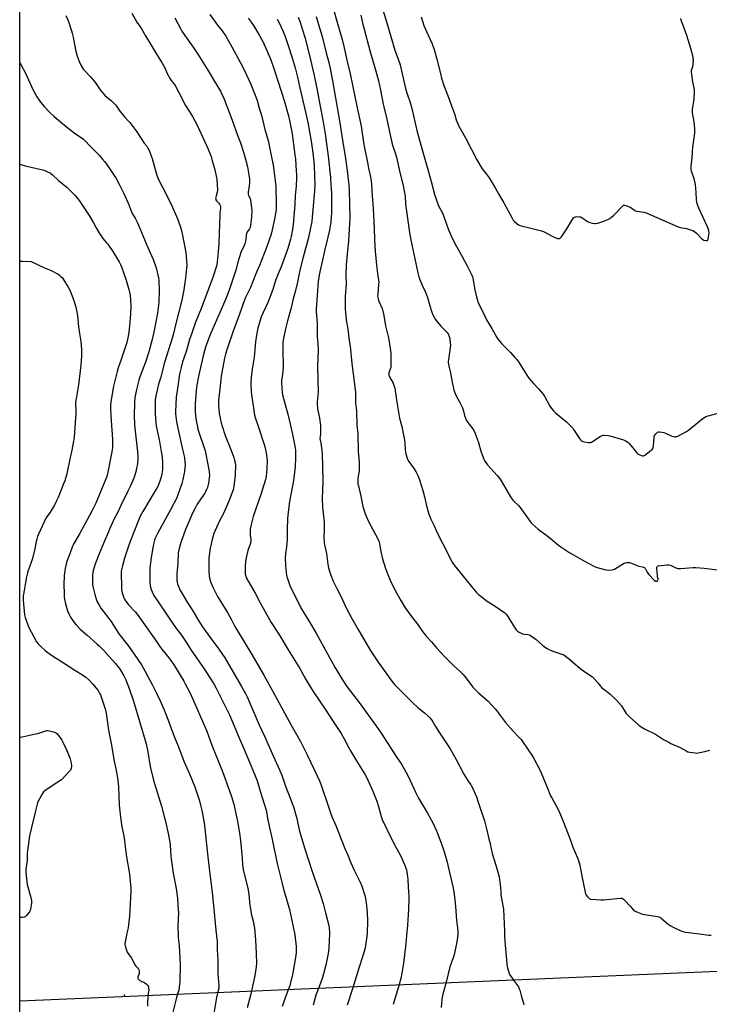
# Model space of a CAD drawing. Units: inches. Extents: x 1285766 to 1291766, y 553449 to 557449.
# Drawn here: x 1285766 to 1286283, y 555108 to 555847 of the extents above; entities that cross this region are included whole.
import ezdxf

# ---------------------------------------------------------------- set-up
doc = ezdxf.new("R2010")
doc.units = ezdxf.units.IN
doc.header["$MEASUREMENT"] = 0
for name, color, linetype in [('NTRL-Farm Land', 3, 'Continuous'), ('Undefined', 1, 'Continuous'), ('UTIL-Cross Country Transmission Line', 1, 'Continuous'), ('UTIL-Cross Country Transmission Tower', 30, 'Continuous')]:
    doc.layers.add(name, color=color, linetype=linetype)

msp = doc.modelspace()

# ---------------------------------------------------------------- linework, layer by layer
at = {"layer": 'NTRL-Farm Land'}
msp.add_lwpolyline([(1285766.15, 554137.56), (1285766.33, 556334.4)], dxfattribs=at)
at = {"layer": 'Undefined'}
for points, elevation in [([(1286001.79, 555853.65), (1286003.94, 555845.67), (1286007.91, 555831.89), (1286009.46, 555825.84), (1286011.75, 555815.42), (1286014.03, 555806.26), (1286019.21, 555780.81), (1286021.15, 555771.74), (1286022.08, 555766.89), (1286024.15, 555753.34), (1286026.91, 555739.68), (1286027.66, 555735.47), (1286028.82, 555730.07), (1286029.62, 555725.76), (1286029.97, 555723.2), (1286030.38, 555714.76), (1286031.11, 555705.14), (1286031.89, 555690.43), (1286032.06, 555681.62), (1286032.64, 555673.26), (1286033.75, 555662.63), (1286034.77, 555654.78), (1286035.32, 555649.92), (1286035.26, 555648), (1286034.55, 555641.25), (1286034.53, 555639.52), (1286034.8, 555637.55), (1286035.14, 555636.17), (1286037.79, 555630.2), (1286038.44, 555628.29), (1286038.99, 555626.35), (1286040.42, 555617.28), (1286042.67, 555608.15), (1286044.23, 555598.69), (1286044.38, 555596.65), (1286044.53, 555587.75), (1286044.31, 555586.32), (1286043.02, 555581.86), (1286042.92, 555581.01), (1286042.98, 555580.19), (1286043.11, 555579.65), (1286043.44, 555578.86), (1286046.05, 555574.29), (1286046.77, 555572.42), (1286047.35, 555570.51), (1286047.65, 555568.79), (1286048.88, 555559.88), (1286050.36, 555550.91), (1286050.99, 555548.04), (1286052.56, 555541.69), (1286053.9, 555535.13), (1286054.57, 555531.38), (1286054.85, 555529.36), (1286055.22, 555524.15), (1286055.39, 555522.71), (1286055.74, 555521.27), (1286056.95, 555517.28), (1286057.39, 555516.18), (1286057.83, 555515.44), (1286061.8, 555510.03), (1286063.18, 555507.94), (1286063.99, 555506.5), (1286064.92, 555504.48), (1286066.01, 555501.59), (1286068.35, 555493.74), (1286069.6, 555488.92), (1286071.2, 555482.14), (1286073.01, 555476.04), (1286073.69, 555474.11), (1286074.5, 555472.21), (1286076.9, 555467.17), (1286079.54, 555461), (1286083.3, 555453.59), (1286090.45, 555439.84), (1286091.31, 555438.5), (1286092.17, 555437.36), (1286098.47, 555429.75), (1286104.91, 555421.76), (1286108.5, 555417.5), (1286110.2, 555415.71), (1286111.79, 555414.39), (1286115.83, 555411.3), (1286123.38, 555406.51), (1286128.5, 555402.99), (1286129.61, 555402.12), (1286130.88, 555400.87), (1286131.66, 555399.97), (1286132.16, 555399.24), (1286136.4, 555392.05), (1286138.42, 555389.29), (1286139.37, 555388.26), (1286140.06, 555387.76), (1286141.06, 555387.19), (1286143.13, 555386.2), (1286144.27, 555385.96), (1286147.21, 555385.69), (1286148.02, 555385.48), (1286148.53, 555385.27), (1286149.76, 555384.5), (1286153.35, 555381.94), (1286158.49, 555377.48), (1286160.46, 555375.93), (1286161.63, 555375.15), (1286163.41, 555374.23), (1286166.62, 555372.85), (1286172.74, 555371), (1286174.02, 555370.3), (1286176.44, 555368.64), (1286178.3, 555367.19), (1286186.3, 555360.22), (1286188.95, 555358.35), (1286194.43, 555354.74), (1286195.59, 555353.83), (1286199.58, 555349.39), (1286201.57, 555346.84), (1286202.3, 555346.04), (1286203.35, 555345.15), (1286206.13, 555343.16), (1286208.54, 555341.2), (1286213.44, 555336.66), (1286217.28, 555332.08), (1286220.95, 555326.46), (1286222.01, 555325.07), (1286223.28, 555323.85), (1286230.42, 555317.62), (1286232.14, 555316.43), (1286234.68, 555314.85), (1286242.93, 555310.81), (1286248.96, 555306.98), (1286252.84, 555304.79), (1286254.44, 555303.98), (1286261.23, 555300.85), (1286265.84, 555298.35), (1286267.14, 555297.73), (1286268.54, 555297.36), (1286272.63, 555296.79), (1286273.8, 555296.7), (1286274.96, 555296.8), (1286279.87, 555297.92), (1286283.57, 555299.02)], 506), ([(1286038.48, 555854.33), (1286041.3, 555844.5), (1286047.53, 555823.96), (1286049.96, 555817.19), (1286051.35, 555812.99), (1286052.49, 555808.57), (1286055.42, 555795.15), (1286056.56, 555791.26), (1286058.85, 555784.7), (1286060.16, 555780.2), (1286063.98, 555763.71), (1286067.14, 555751.97), (1286072.05, 555734.48), (1286074.71, 555725.49), (1286077.41, 555715.02), (1286078.06, 555713.05), (1286080.26, 555707.18), (1286083.1, 555701.66), (1286084.21, 555699.24), (1286087.73, 555689.33), (1286090.38, 555683.07), (1286093.73, 555676.65), (1286097.81, 555669.35), (1286101.58, 555662.33), (1286104.47, 555656.81), (1286105.22, 555655.25), (1286105.63, 555654.06), (1286105.9, 555652.9), (1286107.47, 555644.16), (1286108.56, 555639.09), (1286109.09, 555637.16), (1286110, 555634.76), (1286114.54, 555625.02), (1286116.24, 555621.74), (1286120.03, 555615.1), (1286123.95, 555608.44), (1286124.92, 555606.96), (1286127.66, 555603.75), (1286134.16, 555597.21), (1286137.48, 555593.56), (1286138.76, 555592.04), (1286140.63, 555589.46), (1286146.47, 555580.09), (1286147.94, 555577.89), (1286151.31, 555573.92), (1286155.47, 555569.73), (1286158.66, 555565.98), (1286159.58, 555564.49), (1286163.34, 555557.44), (1286164.17, 555556.25), (1286166.31, 555553.49), (1286167.08, 555552.62), (1286167.94, 555551.84), (1286176.18, 555545.17), (1286179.98, 555541.35), (1286180.77, 555540.45), (1286181.46, 555539.48), (1286185.8, 555532.68), (1286186.54, 555531.8), (1286187.37, 555531.04), (1286188.29, 555530.44), (1286189.38, 555530.12), (1286192.59, 555529.71), (1286193.45, 555529.69), (1286194.01, 555529.75), (1286194.79, 555530.04), (1286195.54, 555530.46), (1286201.46, 555534.28), (1286202.74, 555534.97), (1286203.55, 555535.14), (1286204.69, 555535.13), (1286207.3, 555534.9), (1286208.73, 555534.64), (1286218.92, 555531.61), (1286220.03, 555531.2), (1286220.97, 555530.7), (1286222.07, 555529.93), (1286222.89, 555529.11), (1286225.76, 555525.77), (1286228.53, 555522.29), (1286229.33, 555521.42), (1286230.01, 555520.92), (1286231, 555520.39), (1286232.29, 555519.83), (1286233.05, 555519.6), (1286233.79, 555519.63), (1286234.76, 555520.15), (1286239.7, 555523.91), (1286240.36, 555524.48), (1286240.88, 555525.12), (1286241.15, 555525.87), (1286241.32, 555526.98), (1286241.66, 555530.71), (1286241.78, 555533.34), (1286241.9, 555534.19), (1286242.22, 555534.98), (1286242.7, 555535.7), (1286243.64, 555536.82), (1286244.27, 555537.36), (1286245.01, 555537.61), (1286245.83, 555537.64), (1286247.57, 555537.49), (1286249, 555537.27), (1286250.36, 555536.75), (1286254.06, 555534.85), (1286255.15, 555534.49), (1286256.53, 555534.17), (1286257.35, 555534.04), (1286258.16, 555534.04), (1286258.7, 555534.18), (1286259.49, 555534.52), (1286265.98, 555538), (1286267.49, 555538.91), (1286273.21, 555543.47), (1286277.22, 555546.86), (1286280.63, 555549.16), (1286281.42, 555549.53), (1286282.24, 555549.8), (1286289.84, 555551.74)], 502), ([(1285800.68, 555849.99), (1285802.22, 555846.86), (1285803.11, 555844.83), (1285805.09, 555838.44), (1285805.52, 555836.8), (1285806.17, 555833.72), (1285807.98, 555824.29), (1285809.34, 555819.5), (1285810.89, 555815.07), (1285811.74, 555813.24), (1285814.04, 555809.62), (1285819.48, 555803.71), (1285822.03, 555800.67), (1285822.9, 555799.51), (1285826.46, 555794.28), (1285827.48, 555792.94), (1285829.15, 555791.05), (1285830.32, 555789.86), (1285832.18, 555788.19), (1285834.98, 555785.93), (1285837.9, 555783.04), (1285838.8, 555781.89), (1285841.26, 555778.2), (1285843.63, 555775.14), (1285844.6, 555774), (1285847.56, 555771.02), (1285848.66, 555769.75), (1285853.97, 555762.81), (1285859.56, 555754.3), (1285861.37, 555751.95), (1285862.32, 555750.53), (1285863.17, 555748.66), (1285865.37, 555742.83), (1285867.6, 555734.61), (1285868.85, 555730.31), (1285869.41, 555728.64), (1285870.14, 555727.09), (1285876.7, 555714.56), (1285880.38, 555706.81), (1285883.76, 555699.22), (1285884.62, 555697.03), (1285887.18, 555689.82), (1285888.58, 555683.69), (1285890.03, 555676.35), (1285890.71, 555671.86), (1285890.94, 555669.54), (1285891.39, 555662.23), (1285891.29, 555660.49), (1285890.36, 555653.08), (1285889.82, 555647.89), (1285889.25, 555644.15), (1285887.68, 555636.37), (1285883.26, 555618.89), (1285881.54, 555611.51), (1285880.76, 555608.81), (1285876.11, 555594.42), (1285874.76, 555589.81), (1285871.65, 555577.95), (1285870.29, 555573.42), (1285869.11, 555568.89), (1285868.22, 555564.65), (1285867.84, 555561.47), (1285867.74, 555559.4), (1285867.7, 555551.61), (1285867.86, 555547.37), (1285868.11, 555544.78), (1285868.49, 555542.2), (1285870.92, 555530.48), (1285872.27, 555523.04), (1285872.61, 555520.72), (1285873.22, 555515.42), (1285873.33, 555512.85), (1285873.31, 555510.86), (1285873.14, 555509.11), (1285872.68, 555506.15), (1285872.19, 555503.86), (1285871.52, 555501.33), (1285870.47, 555498.61), (1285869.64, 555496.8), (1285868.57, 555494.81), (1285865.55, 555489.66), (1285858.43, 555478.05), (1285856.46, 555474.4), (1285851.12, 555461.31), (1285848.24, 555453.51), (1285844.79, 555442.88), (1285843.15, 555437.27), (1285842.65, 555435.29), (1285842.33, 555433.07), (1285842.2, 555431.37), (1285842.4, 555421.72), (1285842.59, 555419.19), (1285843.01, 555417.03), (1285844.29, 555413.23), (1285844.78, 555412.18), (1285845.52, 555410.92), (1285846.35, 555409.78), (1285847.79, 555408.05), (1285852.64, 555402.65), (1285854.14, 555400.85), (1285858.44, 555394.99), (1285868.64, 555380.43), (1285871.73, 555375.8), (1285878.08, 555368.1), (1285879.47, 555366.24), (1285882.21, 555362.18), (1285889.16, 555350.75), (1285890.28, 555348.71), (1285893.88, 555341.72), (1285898.69, 555331.02), (1285901.97, 555323.33), (1285906.54, 555313.08), (1285910.18, 555302.78), (1285915.37, 555289.67), (1285918.12, 555282.97), (1285923.56, 555268.31), (1285924.87, 555264.21), (1285926.63, 555258.28), (1285927.27, 555255.87), (1285929.35, 555245.74), (1285930.88, 555236.52), (1285931.62, 555231.03), (1285932.79, 555220.5), (1285932.99, 555218.26), (1285933.21, 555212.84), (1285933.68, 555209.38), (1285934.11, 555207.1), (1285937.09, 555195.42), (1285937.87, 555190.53), (1285938.74, 555182.35), (1285939.37, 555178.35), (1285939.8, 555176.08), (1285941.24, 555170.52), (1285942.17, 555165.42), (1285942.87, 555156.69), (1285943.49, 555146.41), (1285943.6, 555138.93), (1285943.5, 555136.72), (1285943.22, 555134.46), (1285942.28, 555128.58), (1285940.75, 555121.78), (1285939.51, 555115.81), (1285936.78, 555105.65)], 522), ([(1285850.24, 555851.71), (1285854.05, 555845.02), (1285857.13, 555840.41), (1285860.44, 555834.72), (1285864.69, 555827.83), (1285869.11, 555820.28), (1285872.9, 555814.25), (1285874.89, 555810.64), (1285876.83, 555806.45), (1285878.9, 555802.5), (1285879.68, 555801.28), (1285882.19, 555798.18), (1285883, 555796.98), (1285885.27, 555792.82), (1285890.43, 555782.57), (1285893.1, 555778.36), (1285895.78, 555774.35), (1285899.08, 555768.22), (1285904.78, 555755.85), (1285907.46, 555749.71), (1285908.44, 555747.22), (1285909.58, 555744.13), (1285910.52, 555741.11), (1285912.18, 555735.19), (1285913.19, 555730.8), (1285913.67, 555728.54), (1285913.88, 555727.1), (1285914.36, 555718.88), (1285914.21, 555717.43), (1285913.15, 555713.73), (1285913.06, 555713.16), (1285913.08, 555712.41), (1285913.24, 555711.69), (1285913.59, 555711.07), (1285915.56, 555709.13), (1285916.07, 555708.48), (1285916.5, 555707.51), (1285916.69, 555706.45), (1285916.62, 555705.27), (1285916.24, 555702.31), (1285916.1, 555699.95), (1285915.83, 555693.47), (1285915.74, 555686.85), (1285915.44, 555678.93), (1285914.77, 555669.87), (1285913.94, 555662.89), (1285913.31, 555660.36), (1285911.32, 555654.26), (1285902.73, 555631.54), (1285897.83, 555619.11), (1285895.11, 555611.83), (1285893.57, 555607.08), (1285891.22, 555598.69), (1285889.18, 555592.98), (1285888.31, 555590.22), (1285887.11, 555585.85), (1285886.08, 555580.94), (1285884.69, 555571.87), (1285883.53, 555563.59), (1285882.92, 555553), (1285883, 555551.27), (1285883.37, 555547.28), (1285883.66, 555545.28), (1285884.62, 555540.48), (1285888.57, 555523.55), (1285889.62, 555518.53), (1285889.97, 555515.29), (1285890.13, 555512.93), (1285889.97, 555510.59), (1285889.67, 555507.96), (1285888.43, 555501.98), (1285887.63, 555498.94), (1285884.69, 555490.48), (1285883.84, 555488.26), (1285879.12, 555479.16), (1285872.36, 555466.97), (1285869.43, 555461.49), (1285868.09, 555458.56), (1285867.26, 555456.36), (1285866.72, 555454.35), (1285865.65, 555449.37), (1285864.41, 555441.65), (1285863.82, 555435.07), (1285863.68, 555429.32), (1285863.73, 555424.89), (1285863.96, 555422.14), (1285864.62, 555419.44), (1285865.36, 555417.58), (1285866.74, 555415), (1285874.13, 555404.03), (1285880.68, 555394.12), (1285882.97, 555390.92), (1285887.37, 555385.13), (1285890.85, 555380.02), (1285894.75, 555373.89), (1285904.96, 555359.17), (1285908.5, 555353.74), (1285911.6, 555348.63), (1285913.41, 555345.42), (1285916.31, 555339.88), (1285921.8, 555328.85), (1285923.36, 555325.44), (1285931.21, 555307), (1285933.83, 555300.59), (1285942.25, 555280.84), (1285944.15, 555275.97), (1285947.41, 555265.02), (1285950.02, 555257.24), (1285950.78, 555254.68), (1285951.13, 555253.01), (1285951.97, 555247.79), (1285953.15, 555241.84), (1285955.07, 555233.21), (1285957.84, 555220), (1285959.19, 555213.91), (1285962.62, 555199.87), (1285964.03, 555194.68), (1285966.77, 555185.42), (1285968.33, 555179.44), (1285970.04, 555172.34), (1285972.42, 555160.31), (1285973.52, 555151.58), (1285973.54, 555150.11), (1285973.43, 555147.18), (1285973.15, 555144.83), (1285970.66, 555130.31), (1285968.33, 555121.74), (1285966.16, 555115.82), (1285962.93, 555106.64)], 520), ([(1285882.41, 555848.21), (1285886.89, 555839.72), (1285887.83, 555838.2), (1285891.64, 555832.53), (1285896.13, 555826.17), (1285899.59, 555821), (1285907.17, 555809.05), (1285912.06, 555801), (1285916.59, 555793.3), (1285918.06, 555790.43), (1285919.55, 555787.19), (1285925.57, 555771.59), (1285929.65, 555759.4), (1285931.69, 555754.6), (1285934.04, 555747.45), (1285935.53, 555742.28), (1285936.86, 555736.5), (1285938.11, 555729.03), (1285938.34, 555727.3), (1285938.36, 555725), (1285938.25, 555721.83), (1285937.42, 555717.68), (1285937.33, 555716.84), (1285937.36, 555716), (1285937.57, 555715.02), (1285938.84, 555712.64), (1285939.18, 555711.57), (1285940.03, 555705.82), (1285940.21, 555703.79), (1285939.89, 555698.75), (1285939.18, 555692.71), (1285938.86, 555691.02), (1285938.35, 555689.94), (1285936.67, 555687.85), (1285936.1, 555686.6), (1285935.86, 555685.26), (1285935.74, 555682), (1285935.49, 555680.84), (1285934.91, 555678.82), (1285934.24, 555676.89), (1285932.02, 555672.12), (1285930.84, 555668.86), (1285930.16, 555666.66), (1285928.09, 555658.94), (1285926.26, 555652.92), (1285923.73, 555645.48), (1285922.13, 555641.1), (1285921.17, 555638.62), (1285918.98, 555633.52), (1285911.85, 555617.41), (1285908.79, 555609.92), (1285905.56, 555601.27), (1285904.64, 555598.37), (1285903.65, 555594.66), (1285900.88, 555582.8), (1285899.66, 555577.06), (1285899.11, 555573.86), (1285898.76, 555571.22), (1285898.16, 555565.33), (1285897.67, 555558.82), (1285897.62, 555556.81), (1285897.71, 555552.42), (1285898.19, 555547.8), (1285898.62, 555544.93), (1285899.36, 555541.53), (1285899.81, 555539.82), (1285901.01, 555535.84), (1285904.05, 555527.21), (1285905.12, 555523.8), (1285905.54, 555522.19), (1285908.15, 555507.89), (1285908.37, 555505), (1285908.31, 555503.24), (1285907.7, 555499.12), (1285906.84, 555496.04), (1285906.22, 555494.39), (1285905.44, 555492.77), (1285904.85, 555491.75), (1285902.01, 555487.34), (1285899.33, 555483.44), (1285898.17, 555481.54), (1285897.39, 555480.03), (1285895.8, 555476.59), (1285890.48, 555464.37), (1285887.59, 555456.78), (1285886.84, 555454.61), (1285885.89, 555451.31), (1285885.05, 555446.91), (1285884.64, 555438.91), (1285884.01, 555431.44), (1285883.9, 555428.18), (1285884.01, 555426.42), (1285884.28, 555424.69), (1285884.56, 555423.56), (1285886.53, 555418.76), (1285887.38, 555417.21), (1285891.79, 555409.84), (1285895.42, 555404.21), (1285900.94, 555395.04), (1285903.28, 555391.47), (1285908.98, 555383.31), (1285915.49, 555374.59), (1285919.84, 555368.25), (1285932.47, 555346.6), (1285935.36, 555341.39), (1285936.69, 555338.8), (1285938.25, 555335.48), (1285945.81, 555317.88), (1285949.74, 555309.48), (1285956.14, 555294.77), (1285960.86, 555284.23), (1285962.59, 555280.05), (1285965.51, 555271.97), (1285970.04, 555260.31), (1285971.61, 555255.66), (1285973.81, 555247.61), (1285974.69, 555243.82), (1285975.84, 555238.23), (1285979.81, 555224.83), (1285985.51, 555207.77), (1285991.4, 555191), (1285993.6, 555183.83), (1285995.54, 555176.88), (1285997.8, 555167.5), (1285998.17, 555165.47), (1285998.52, 555162.24), (1285998.53, 555160.56), (1285998.19, 555156.44), (1285997.83, 555150.08), (1285997.41, 555146.38), (1285995.57, 555137.72), (1285993.99, 555131.22), (1285993.19, 555128.39), (1285991.67, 555124.12), (1285988.28, 555115.19), (1285986.14, 555107.5)], 518), ([(1285908.58, 555850.81), (1285914.56, 555842.65), (1285917.89, 555838.4), (1285920.61, 555834.49), (1285925.26, 555826.52), (1285931.78, 555814.49), (1285934.23, 555809.81), (1285939.22, 555799.05), (1285943.22, 555789.08), (1285944.14, 555786.19), (1285945.48, 555781.48), (1285947.7, 555774.37), (1285950.03, 555764.41), (1285952.52, 555756.29), (1285954.46, 555746.16), (1285956.21, 555737.65), (1285956.74, 555734.07), (1285958.09, 555722.1), (1285958.23, 555717.74), (1285958.51, 555712.41), (1285958.53, 555706.75), (1285958.36, 555704.37), (1285957.09, 555697.32), (1285955.53, 555689.17), (1285954.68, 555686.07), (1285951.18, 555676.05), (1285945.93, 555662.59), (1285943.81, 555657.54), (1285941.01, 555650.35), (1285939.21, 555645.99), (1285935.5, 555638.4), (1285933.4, 555633.26), (1285930.68, 555625.18), (1285926.38, 555613.98), (1285921.61, 555599.9), (1285920.44, 555595.94), (1285919.77, 555593.07), (1285917.65, 555582.2), (1285917.25, 555579.7), (1285916.35, 555572.09), (1285915.29, 555561.28), (1285915.21, 555557.77), (1285915.75, 555551.42), (1285917.18, 555544.45), (1285917.88, 555541.89), (1285920.25, 555534.97), (1285924.43, 555524.46), (1285926.73, 555518.33), (1285927.32, 555516.45), (1285927.69, 555514.59), (1285927.89, 555512.39), (1285927.72, 555505.45), (1285926.77, 555496.69), (1285926.54, 555495.43), (1285926.13, 555494.12), (1285923.44, 555487), (1285919.8, 555478.19), (1285918.51, 555475.51), (1285916, 555470.91), (1285912.65, 555463.8), (1285911.71, 555461.41), (1285910.58, 555457.89), (1285908.89, 555450.4), (1285908.02, 555442.83), (1285907.92, 555440.78), (1285907.84, 555433.73), (1285908.08, 555429.47), (1285908.63, 555426.87), (1285909.46, 555424.66), (1285911.02, 555421.12), (1285914.47, 555414.3), (1285915.34, 555412.8), (1285919.03, 555407.02), (1285921.9, 555402.21), (1285924.92, 555396.73), (1285927.48, 555391.76), (1285929.43, 555388.32), (1285940.31, 555370.67), (1285949.12, 555355.24), (1285955.59, 555343.32), (1285969.67, 555317.7), (1285976.7, 555305.4), (1285981.71, 555295.4), (1285989.22, 555279.68), (1285990.9, 555275.94), (1285991.85, 555273.44), (1285997.63, 555256.29), (1285999.98, 555249.72), (1286003.24, 555242.36), (1286009.93, 555225.12), (1286012.37, 555219.57), (1286014.37, 555214.48), (1286016.86, 555208.8), (1286021.5, 555199.78), (1286022.73, 555196.94), (1286024.98, 555189.77), (1286025.54, 555187.66), (1286026.24, 555182.48), (1286026.66, 555176.9), (1286026.91, 555171.04), (1286026.57, 555161.35), (1286025.35, 555152.16), (1286024.83, 555149.57), (1286023.7, 555145.37), (1286020.39, 555135.47), (1286015.8, 555120.5), (1286011.72, 555107.57)], 516), ([(1285937.36, 555848.02), (1285939.58, 555845.07), (1285941.37, 555842.39), (1285945.18, 555836.14), (1285948.35, 555830.47), (1285951.47, 555823.78), (1285954.42, 555816.73), (1285956.72, 555810.32), (1285962.44, 555792.56), (1285964.4, 555786.14), (1285967.56, 555774.81), (1285968.36, 555771.37), (1285970.33, 555761.18), (1285971.03, 555757.17), (1285972.52, 555745.49), (1285972.82, 555742.58), (1285973.49, 555733.27), (1285973.63, 555730.76), (1285973.67, 555728.22), (1285973.38, 555722.11), (1285972.8, 555714.97), (1285972.41, 555708.01), (1285971.18, 555693.18), (1285970.66, 555689.59), (1285969.71, 555684.14), (1285969.28, 555682.19), (1285967.07, 555675.18), (1285965.21, 555669.77), (1285962.15, 555661.55), (1285959.89, 555656.25), (1285957.85, 555651.18), (1285955.82, 555644.37), (1285953.2, 555637.11), (1285952.39, 555635.2), (1285948.57, 555627.17), (1285947.29, 555624.06), (1285944.81, 555615.39), (1285943.78, 555610.34), (1285942.98, 555605.13), (1285941.82, 555593.7), (1285940.5, 555584.69), (1285939.79, 555578.57), (1285939.53, 555573.89), (1285939.77, 555567.43), (1285942.31, 555550.28), (1285942.68, 555548.33), (1285943.08, 555546.98), (1285944.85, 555542.05), (1285949.54, 555528.15), (1285950, 555526.47), (1285951.05, 555521.92), (1285951.31, 555520.17), (1285951.58, 555516.3), (1285951.41, 555510.31), (1285950.89, 555504.14), (1285950.73, 555502.98), (1285950.48, 555501.85), (1285946.82, 555490.58), (1285941.28, 555474.11), (1285939.72, 555468.27), (1285939.06, 555464.62), (1285938.88, 555462.6), (1285938.92, 555460.27), (1285939.35, 555456.59), (1285939.32, 555455.2), (1285938.94, 555453.52), (1285937.26, 555448.76), (1285935.7, 555442.15), (1285935.16, 555437.31), (1285935.08, 555433.85), (1285935.11, 555432.12), (1285935.28, 555431.01), (1285935.7, 555429.36), (1285936.06, 555428.29), (1285936.44, 555427.51), (1285942.76, 555416.59), (1285946.49, 555409.34), (1285954.8, 555394.67), (1285959.33, 555387.35), (1285962.39, 555382.65), (1285967.38, 555374.16), (1285976.11, 555360.06), (1285980.72, 555351.8), (1285982.81, 555348.28), (1285986.23, 555342.94), (1285995.16, 555329.58), (1286000.66, 555321.14), (1286007.16, 555311.47), (1286009.49, 555307.48), (1286012.98, 555300.54), (1286014.09, 555298.49), (1286018.62, 555290.83), (1286024.89, 555280.82), (1286025.94, 555279.03), (1286027.54, 555275.86), (1286030.92, 555268.17), (1286033.85, 555260.69), (1286035.26, 555256.61), (1286037.06, 555249.25), (1286037.86, 555246.87), (1286044.92, 555232.39), (1286048.2, 555226.08), (1286051.35, 555220.43), (1286052.67, 555217.75), (1286053.52, 555215.86), (1286054.58, 555213.18), (1286056.07, 555209.02), (1286056.49, 555207.62), (1286056.76, 555205.85), (1286057.16, 555201.98), (1286057.29, 555196.19), (1286057.86, 555189.01), (1286057.87, 555186.95), (1286057.65, 555179.57), (1286056.91, 555167.65), (1286055.42, 555151.74), (1286053.94, 555139.04), (1286052.04, 555128.5), (1286050.32, 555122.02), (1286047.29, 555112.43), (1286046.16, 555108.09)], 514), ([(1285959.15, 555847.3), (1285960.44, 555845.03), (1285962, 555841.85), (1285963.62, 555838.05), (1285965.1, 555834.16), (1285967.47, 555827.44), (1285970.41, 555818.35), (1285972.65, 555810.66), (1285974.41, 555803.77), (1285975.95, 555796.79), (1285980.71, 555776.54), (1285982.08, 555769.86), (1285984.58, 555755.78), (1285985.94, 555746.94), (1285986.83, 555737.77), (1285987.25, 555729.58), (1285987.35, 555722.93), (1285987.18, 555718.27), (1285985.55, 555698.64), (1285985.11, 555695.46), (1285982.56, 555683.6), (1285981.42, 555678.75), (1285980.54, 555675.35), (1285978.41, 555667.83), (1285976.31, 555659.91), (1285975.32, 555655.24), (1285974.32, 555650.02), (1285972.83, 555643.7), (1285971.16, 555637.42), (1285969.63, 555630.79), (1285966.85, 555620.85), (1285965.32, 555614.86), (1285964.08, 555609.09), (1285963.56, 555604.9), (1285963.4, 555600.17), (1285963.63, 555585.6), (1285963.23, 555581.04), (1285962.56, 555575.84), (1285962.45, 555574.38), (1285962.82, 555567.53), (1285963.23, 555565.49), (1285967.15, 555551.07), (1285969.22, 555542.33), (1285970.66, 555535.65), (1285972.6, 555525.77), (1285972.92, 555523.72), (1285973.03, 555521.66), (1285973, 555518.69), (1285972.59, 555511.25), (1285971.67, 555503.43), (1285971.32, 555501.11), (1285968.43, 555485.55), (1285967.86, 555481.75), (1285966.82, 555472.58), (1285966.7, 555464.09), (1285966.78, 555456.94), (1285966.13, 555451.39), (1285965.44, 555446.39), (1285965.27, 555443.29), (1285965.41, 555437.42), (1285966.28, 555429.94), (1285966.5, 555428.81), (1285966.85, 555427.68), (1285969.03, 555421.59), (1285973.88, 555411.88), (1285976.93, 555405.61), (1285985.3, 555392.09), (1285988.67, 555386.15), (1286002.4, 555361.29), (1286007.58, 555352.53), (1286009.91, 555348.8), (1286011.3, 555346.78), (1286021.52, 555333.56), (1286033.68, 555316.75), (1286037.12, 555311.62), (1286048.94, 555293.29), (1286052.31, 555288.32), (1286055.89, 555282.13), (1286056.89, 555280.31), (1286058.97, 555276.11), (1286062.9, 555267.49), (1286065.17, 555262.99), (1286071.98, 555251.67), (1286074.77, 555246.59), (1286075.83, 555244.48), (1286078.56, 555238.38), (1286081.11, 555231.9), (1286082.55, 555227.94), (1286084.83, 555221.17), (1286086.53, 555214.87), (1286088.39, 555207.21), (1286090.84, 555196.76), (1286091.33, 555194.17), (1286091.79, 555190.99), (1286092.82, 555181.6), (1286093.65, 555171.36), (1286094.54, 555163.47), (1286094.59, 555160.93), (1286094.46, 555158.66), (1286093.95, 555155.11), (1286091.95, 555145.5), (1286091.45, 555143.82), (1286088.74, 555136.35), (1286086, 555124.84), (1286083.67, 555116.8), (1286082.92, 555113.69), (1286082.61, 555111.97), (1286082.25, 555105.89)], 512), ([(1285974.98, 555848.88), (1285976.35, 555845.1), (1285978.01, 555840.08), (1285980.07, 555833), (1285984.44, 555815.71), (1285986.82, 555804.94), (1285988.85, 555795.21), (1285993.92, 555768.79), (1285995.1, 555761.18), (1285997.44, 555744.54), (1285999.05, 555728.6), (1285999.52, 555722.94), (1285999.85, 555716.93), (1286000.03, 555707.24), (1285999.87, 555702.21), (1285999.32, 555695.01), (1285998.77, 555690.89), (1285998.41, 555688.96), (1285996.87, 555682.79), (1285994.73, 555673.39), (1285993.06, 555666.43), (1285991.39, 555659.05), (1285990.58, 555655.11), (1285989.95, 555650.54), (1285989.6, 555647.31), (1285988.31, 555629.52), (1285988.37, 555627.81), (1285988.96, 555622.1), (1285989.24, 555618.36), (1285989.27, 555608.85), (1285989.8, 555604), (1285990, 555599.22), (1285989.47, 555586.72), (1285989.87, 555567.12), (1285989.76, 555565.12), (1285989.21, 555560.22), (1285989.17, 555558.77), (1285989.53, 555555.19), (1285990.94, 555547.89), (1285991.65, 555542.45), (1285991.74, 555540.72), (1285991.63, 555535.81), (1285991.54, 555534.38), (1285991.29, 555532.47), (1285991.39, 555531.75), (1285991.98, 555529.37), (1285992.55, 555525.7), (1285992.75, 555523.97), (1285992.92, 555520.99), (1285993.23, 555512.04), (1285993.46, 555500.77), (1285992.87, 555487.38), (1285993.25, 555481.17), (1285994.32, 555469.83), (1285994.41, 555464.18), (1285994.24, 555458.45), (1285994.38, 555454.99), (1285994.64, 555452.99), (1285996.14, 555446.35), (1285997.19, 555438.43), (1285997.78, 555435.67), (1285998.23, 555434.02), (1285999.54, 555430.21), (1286001.28, 555425.69), (1286004.16, 555419.62), (1286007.05, 555413.82), (1286010.55, 555406.22), (1286015.06, 555397.63), (1286020.21, 555389), (1286029.51, 555373.09), (1286035, 555364.87), (1286036.87, 555362.2), (1286045.13, 555350.75), (1286047.28, 555348.08), (1286048.82, 555346.4), (1286060.84, 555334.38), (1286064.81, 555330.73), (1286069.55, 555326.89), (1286072.46, 555324.37), (1286073.48, 555323.33), (1286075.06, 555321.3), (1286075.84, 555320.13), (1286077.83, 555316.72), (1286080.81, 555311.9), (1286087.42, 555302.2), (1286088.84, 555299.97), (1286093.31, 555292.02), (1286099.17, 555280.99), (1286102.37, 555275.72), (1286104.41, 555272.79), (1286105.25, 555271.44), (1286105.9, 555270.14), (1286107.71, 555266.03), (1286108.62, 555263.84), (1286110.26, 555259.23), (1286114.53, 555245.83), (1286116.22, 555239.79), (1286117.9, 555232.43), (1286118.84, 555228.79), (1286119.62, 555224.8), (1286120.46, 555221.36), (1286123.22, 555212.71), (1286125.18, 555205.67), (1286125.59, 555203.96), (1286126.68, 555195.96), (1286126.78, 555191.9), (1286126.9, 555190.48), (1286128.42, 555182.14), (1286128.76, 555179.61), (1286129.63, 555163.23), (1286129.72, 555159.05), (1286130.02, 555152.66), (1286130.96, 555144.68), (1286131.48, 555138.02), (1286131.86, 555135.54), (1286133.22, 555131.44), (1286134.03, 555129.6), (1286137.16, 555125.3), (1286139.47, 555122.45), (1286140.05, 555121.49), (1286140.74, 555119.92), (1286141.08, 555118.81), (1286142.26, 555113.97), (1286143.94, 555109.15), (1286144.18, 555107.83)], 510), ([(1285988.51, 555849.3), (1285991.02, 555840.86), (1285992.88, 555834.26), (1285996.05, 555821.93), (1285997.81, 555814.79), (1285998.81, 555810.29), (1286000.59, 555800.98), (1286005.95, 555770.9), (1286008.12, 555756.57), (1286010.47, 555742.66), (1286011.58, 555733.86), (1286012.54, 555727.07), (1286012.93, 555723.01), (1286013.08, 555719.3), (1286013.59, 555697.91), (1286013.48, 555693.92), (1286013.01, 555685.43), (1286012.66, 555680.7), (1286011.72, 555671.25), (1286011.02, 555662.89), (1286010.7, 555655.71), (1286010.8, 555648.37), (1286010.2, 555639.18), (1286010.06, 555629.85), (1286010.84, 555621.81), (1286012.24, 555614.76), (1286012.52, 555612.98), (1286013.02, 555607.69), (1286013.89, 555601.87), (1286015.22, 555588.97), (1286017.26, 555573.48), (1286017.8, 555567.23), (1286017.98, 555563.49), (1286017.99, 555559.49), (1286018.61, 555553.44), (1286019.02, 555542.72), (1286019.58, 555536.11), (1286019.97, 555522.87), (1286020.66, 555515.1), (1286020.64, 555508.55), (1286019.76, 555502.92), (1286019.7, 555500.86), (1286019.78, 555498.8), (1286020.1, 555497.09), (1286022.02, 555489.45), (1286023.47, 555481.81), (1286025.21, 555476.28), (1286025.91, 555474.38), (1286027.75, 555470.43), (1286034.58, 555457.39), (1286035.31, 555455.8), (1286035.98, 555453.58), (1286036.8, 555447.87), (1286038.09, 555442.33), (1286040.47, 555435.23), (1286043.07, 555428.27), (1286043.86, 555426.36), (1286047.64, 555418.76), (1286051.91, 555411.19), (1286055.12, 555405.79), (1286059.88, 555399.19), (1286064.49, 555393.47), (1286068.09, 555387.95), (1286069.33, 555386.32), (1286070.84, 555384.53), (1286074.99, 555380.06), (1286078.77, 555375.7), (1286084.63, 555369.13), (1286091.74, 555362.27), (1286096.67, 555357.73), (1286098.45, 555355.86), (1286100.14, 555353.88), (1286106.01, 555346.29), (1286108.4, 555343.64), (1286110.08, 555341.98), (1286117.33, 555335.56), (1286122.7, 555329.81), (1286123.61, 555328.69), (1286127.39, 555323.58), (1286130.4, 555319.78), (1286136.05, 555313.18), (1286140.46, 555308.68), (1286142.09, 555306.79), (1286147.92, 555298.5), (1286150.08, 555295.27), (1286151.3, 555293.14), (1286156.62, 555283.2), (1286159.47, 555276.48), (1286161.31, 555271.59), (1286164.2, 555264.75), (1286165.01, 555263.17), (1286168.05, 555257.77), (1286170.36, 555253.37), (1286173.29, 555246.22), (1286179, 555231.47), (1286180.9, 555226.09), (1286184.3, 555218.12), (1286185.02, 555216.19), (1286186.04, 555212.53), (1286187.53, 555204.57), (1286188.98, 555198.46), (1286190.39, 555191.16), (1286190.82, 555190.09), (1286192.07, 555188.52), (1286193.12, 555187.58), (1286193.61, 555187.34), (1286194.17, 555187.19), (1286202.2, 555186.52), (1286203.97, 555186.6), (1286213.97, 555187.72), (1286216.65, 555187.85), (1286217.52, 555187.76), (1286218.07, 555187.62), (1286218.82, 555187.24), (1286219.7, 555186.47), (1286224.2, 555181.65), (1286226.46, 555178.97), (1286227.08, 555178.37), (1286227.53, 555178.05), (1286229.35, 555177.27), (1286233.18, 555176), (1286244.41, 555174.05), (1286245.28, 555173.87), (1286246.11, 555173.59), (1286246.82, 555173.17), (1286247.72, 555172.48), (1286252.25, 555168.47), (1286253.87, 555167.3), (1286256.17, 555166.06), (1286261.75, 555163.43), (1286263.37, 555162.79), (1286265.42, 555162.44), (1286276.03, 555161.23), (1286282.78, 555160.2), (1286284.48, 555160.03)], 508), ([(1286022.03, 555850.25), (1286023.53, 555843.15), (1286024.14, 555840.64), (1286028.95, 555822.71), (1286032.9, 555809.2), (1286035.07, 555801.09), (1286036.74, 555793.9), (1286038.62, 555783.4), (1286041.48, 555772.28), (1286044.95, 555755.73), (1286046.02, 555752.01), (1286047.98, 555746.24), (1286048.96, 555742.68), (1286050.94, 555733.3), (1286053.56, 555722.48), (1286055.11, 555714.53), (1286055.52, 555708.5), (1286058.6, 555685.49), (1286060.05, 555677.91), (1286064.69, 555656.9), (1286065.43, 555654.02), (1286066.07, 555652.07), (1286067.83, 555647.76), (1286070.38, 555642.42), (1286071.17, 555640.49), (1286071.84, 555638.54), (1286073.59, 555632.1), (1286074.78, 555628.33), (1286075.41, 555626.75), (1286077.23, 555622.85), (1286077.79, 555621.86), (1286078.3, 555621.15), (1286081.92, 555616.94), (1286082.93, 555615.87), (1286086.76, 555612.18), (1286087.39, 555611.25), (1286087.96, 555609.98), (1286088.45, 555608.37), (1286088.69, 555607.26), (1286089.01, 555604.38), (1286089.09, 555602.65), (1286088.91, 555600.88), (1286087.53, 555591.76), (1286087.41, 555590.59), (1286087.44, 555589.71), (1286088.04, 555585.91), (1286089.03, 555582.06), (1286090.04, 555576.12), (1286091.69, 555569.03), (1286092.16, 555567.68), (1286093.43, 555564.81), (1286095.88, 555560.26), (1286098.12, 555555.61), (1286098.58, 555554.24), (1286099.62, 555549.99), (1286100.34, 555548.03), (1286101.15, 555546.11), (1286102.08, 555544.65), (1286105.69, 555540.16), (1286106.94, 555538.14), (1286107.75, 555536.56), (1286109.9, 555530.45), (1286112.2, 555522.48), (1286114.19, 555517.26), (1286114.97, 555515.72), (1286116.99, 555512.95), (1286124.15, 555505.05), (1286125.66, 555503.23), (1286127.14, 555501.05), (1286134.23, 555488.91), (1286135.16, 555487.45), (1286136.38, 555485.99), (1286140.18, 555482.32), (1286141.38, 555481.03), (1286148.87, 555470.46), (1286149.67, 555469.44), (1286150.41, 555468.65), (1286154.87, 555464.81), (1286162.25, 555459.17), (1286170.18, 555452.66), (1286171.84, 555451.43), (1286178.57, 555446.94), (1286180.82, 555445.56), (1286187.79, 555441.59), (1286196.07, 555437.18), (1286197.65, 555436.42), (1286199, 555435.98), (1286205.64, 555434.15), (1286207.62, 555434.01), (1286210.46, 555434.1), (1286211.26, 555434.31), (1286212.04, 555434.69), (1286218.02, 555438.52), (1286219.3, 555439.22), (1286220.13, 555439.49), (1286221.31, 555439.67), (1286222.49, 555439.74), (1286223.35, 555439.65), (1286224.73, 555439.21), (1286229.63, 555437.29), (1286233.77, 555436.11), (1286234.75, 555435.65), (1286235.14, 555435.29), (1286235.44, 555434.86), (1286236.58, 555432.39), (1286237.74, 555430.8), (1286241.96, 555426.39), (1286242.88, 555425.78), (1286243.36, 555425.62), (1286243.81, 555425.57), (1286244.19, 555425.7), (1286244.47, 555426), (1286244.67, 555426.4), (1286244.77, 555426.85), (1286244.73, 555427.31), (1286244.36, 555428.8), (1286244.23, 555429.64), (1286244.17, 555432.27), (1286243.94, 555435.23), (1286243.95, 555436.07), (1286244.05, 555436.55), (1286244.28, 555436.91), (1286244.68, 555437.15), (1286245.18, 555437.29), (1286251.35, 555437.93), (1286252.81, 555437.96), (1286253.75, 555437.78), (1286254.51, 555437.48), (1286257.09, 555436.06), (1286258.15, 555435.56), (1286258.93, 555435.33), (1286259.74, 555435.2), (1286261.5, 555435.21), (1286270.97, 555435.82), (1286273.04, 555435.81), (1286279.26, 555435.42), (1286291.34, 555433.86)], 504), ([(1286067.07, 555848.96), (1286069.22, 555842.55), (1286071.05, 555838.06), (1286075.28, 555828.67), (1286076.92, 555824.51), (1286079.26, 555816.63), (1286081.82, 555805.18), (1286082.44, 555802.92), (1286084.24, 555797.38), (1286087, 555790.47), (1286091.52, 555778.24), (1286092.42, 555775.54), (1286093.36, 555771.87), (1286093.82, 555770.48), (1286095.3, 555766.93), (1286100.31, 555758.36), (1286108.78, 555741.63), (1286112.8, 555734.92), (1286115.83, 555731.21), (1286118.15, 555728.17), (1286118.97, 555726.95), (1286122.57, 555720.72), (1286125.04, 555716.22), (1286129.18, 555709.41), (1286135.3, 555698.04), (1286136.24, 555696.54), (1286137.23, 555695.5), (1286139.17, 555693.77), (1286140.07, 555693.06), (1286140.81, 555692.65), (1286142.21, 555692.22), (1286147.4, 555691.01), (1286157.48, 555688.47), (1286158.83, 555687.9), (1286162.22, 555686.15), (1286166.29, 555683.87), (1286169.41, 555682.82), (1286170.24, 555682.64), (1286170.75, 555682.62), (1286170.99, 555682.67), (1286171.4, 555682.92), (1286172.28, 555683.97), (1286176.35, 555690.05), (1286180.93, 555697.59), (1286181.42, 555698.28), (1286182.01, 555698.81), (1286182.77, 555699.05), (1286183.92, 555699.14), (1286185.68, 555699.1), (1286186.53, 555698.95), (1286187.56, 555698.48), (1286191.97, 555695.6), (1286193.51, 555694.81), (1286195.53, 555694.29), (1286197.29, 555694.02), (1286198.15, 555694.06), (1286199.56, 555694.34), (1286203.48, 555695.41), (1286207.06, 555696.94), (1286208.64, 555697.75), (1286209.79, 555698.65), (1286211.51, 555700.24), (1286218.04, 555707.03), (1286218.91, 555707.66), (1286219.64, 555707.75), (1286221.27, 555707.26), (1286224.27, 555705.98), (1286225.26, 555705.34), (1286227.14, 555703.87), (1286227.89, 555703.43), (1286229, 555703.11), (1286234.03, 555702.38), (1286235.83, 555701.94), (1286259.89, 555691.42), (1286261.31, 555691.02), (1286266.01, 555690.17), (1286269.11, 555689.22), (1286270.77, 555688.62), (1286272.03, 555687.9), (1286273.64, 555686.61), (1286277.35, 555682.85), (1286278.42, 555681.92), (1286279.16, 555681.54), (1286280.51, 555681.2), (1286281.28, 555681.12), (1286281.9, 555681.27), (1286282.17, 555681.61), (1286282.41, 555682.35), (1286282.9, 555685.58), (1286283, 555687.05), (1286282.77, 555688.47), (1286282.33, 555690.16), (1286281.82, 555691.53), (1286275.27, 555705.39), (1286274.75, 555706.75), (1286274.07, 555708.97), (1286273.74, 555710.36), (1286273.57, 555711.66), (1286273.32, 555717.25), (1286272.82, 555723.15), (1286271.74, 555727.45), (1286269.92, 555733.32), (1286269.62, 555734.96), (1286269.62, 555736.87), (1286270.27, 555743.56), (1286270.84, 555751.36), (1286272.24, 555761.83), (1286272.4, 555763.57), (1286272.32, 555765.35), (1286271.85, 555770.37), (1286270.65, 555777.08), (1286270.49, 555778.54), (1286270.54, 555779.41), (1286270.79, 555781.16), (1286271.91, 555787.1), (1286272.18, 555792.71), (1286272.14, 555794.16), (1286271.96, 555795.59), (1286270.95, 555800.33), (1286269.78, 555807.41), (1286269.8, 555808.28), (1286269.96, 555809.12), (1286270.89, 555811.86), (1286271.12, 555812.97), (1286271.22, 555816.71), (1286271.17, 555817.57), (1286270.98, 555818.73), (1286269.22, 555825.28), (1286266.27, 555834.93), (1286264.37, 555840.44), (1286262.16, 555846.43), (1286261.73, 555847.82)], 500), ([(1285766.29, 555814.45), (1285766.63, 555813.79), (1285770.53, 555806.79), (1285775.94, 555794.51), (1285779.03, 555788.91), (1285780.65, 555786.52), (1285781.86, 555784.9), (1285784.53, 555781.79), (1285788.52, 555777.55), (1285791.67, 555774.51), (1285793.63, 555772.74), (1285801.31, 555766.39), (1285807.91, 555761.35), (1285813.7, 555757.41), (1285815.35, 555756.03), (1285818.76, 555752.21), (1285825.75, 555745.2), (1285828.04, 555742.53), (1285829.9, 555740.24), (1285833.1, 555735.95), (1285837.06, 555730), (1285838.12, 555728.21), (1285841.19, 555722.49), (1285843.97, 555717.1), (1285847.53, 555709.29), (1285849.33, 555704.86), (1285850.53, 555701.52), (1285852.65, 555697.92), (1285854.38, 555694.56), (1285855.23, 555692.69), (1285859.08, 555683.7), (1285862.2, 555676.1), (1285866.45, 555666.59), (1285868.45, 555660.76), (1285870.3, 555653.3), (1285870.52, 555651.12), (1285870.74, 555643.79), (1285870.37, 555634.82), (1285869.38, 555626.82), (1285867.04, 555613.78), (1285865.54, 555607.08), (1285862.92, 555597.77), (1285860.45, 555589.93), (1285856.05, 555578.22), (1285855.44, 555576.36), (1285853.73, 555569.56), (1285852.46, 555563.12), (1285852.23, 555560.03), (1285851.9, 555549.13), (1285852.11, 555543.64), (1285852.37, 555540.45), (1285854.59, 555522.82), (1285854.8, 555519.3), (1285854.76, 555517.56), (1285854.43, 555513.83), (1285854.23, 555512.41), (1285853.82, 555510.45), (1285853.16, 555507.66), (1285851.61, 555502.99), (1285850.89, 555501.1), (1285849.07, 555496.81), (1285847.03, 555492.6), (1285841.94, 555482.54), (1285839.22, 555476.49), (1285837.34, 555472.85), (1285833.47, 555464.64), (1285832.65, 555462.77), (1285829.58, 555455.14), (1285825.69, 555446.18), (1285823, 555439.12), (1285821.22, 555433.62), (1285820.9, 555432.03), (1285820.74, 555430.67), (1285820.69, 555425.47), (1285820.81, 555423.5), (1285821.04, 555421.56), (1285822.47, 555415.57), (1285824.1, 555410.69), (1285825.61, 555407.68), (1285827.02, 555405.54), (1285834.61, 555395.42), (1285837.18, 555391.46), (1285839.16, 555388.1), (1285840.48, 555386.11), (1285847.16, 555377.72), (1285849.78, 555374.25), (1285857.55, 555362.99), (1285860.07, 555358.48), (1285862.25, 555354.14), (1285865.39, 555348.27), (1285868.7, 555341.66), (1285871.71, 555335.33), (1285874.18, 555329.73), (1285876.71, 555323.52), (1285881.3, 555311.22), (1285883.26, 555306.25), (1285885.33, 555301.45), (1285889.21, 555290.58), (1285893.57, 555281.14), (1285897.4, 555271.41), (1285900.9, 555260.78), (1285902.06, 555256.53), (1285902.73, 555253.66), (1285904.4, 555244.32), (1285905.5, 555235.45), (1285906.76, 555223.35), (1285908.25, 555210.24), (1285910.51, 555192.09), (1285911.53, 555182.45), (1285913.08, 555163.77), (1285914.18, 555155.28), (1285914.32, 555149.42), (1285914.66, 555141.38), (1285914.78, 555131.8), (1285914.94, 555127.98), (1285915.38, 555122.85), (1285915.33, 555120.26), (1285915.02, 555118.52), (1285913.73, 555113.3), (1285911.06, 555096.86)], 524), ([(1285766.28, 555738.61), (1285770.33, 555737.2), (1285784.45, 555733.89), (1285786.37, 555733.1), (1285789.29, 555731.62), (1285790.66, 555730.54), (1285795.03, 555726.5), (1285801.82, 555720.9), (1285806.32, 555716.45), (1285807.69, 555714.91), (1285810.69, 555711.2), (1285814.83, 555705.25), (1285818.28, 555699.96), (1285821.36, 555694.51), (1285823.46, 555690.62), (1285825.94, 555686.41), (1285828.56, 555682.76), (1285831.3, 555679.58), (1285832.18, 555678.41), (1285835.87, 555672.88), (1285840.73, 555665.12), (1285841.63, 555663.31), (1285842.42, 555661.44), (1285845.91, 555651.39), (1285848.08, 555644.59), (1285848.57, 555642.38), (1285848.93, 555640.17), (1285849.22, 555636.15), (1285849.38, 555631.89), (1285849.33, 555626.05), (1285848.58, 555617.45), (1285847.95, 555612.33), (1285847.51, 555609.46), (1285846.78, 555605.65), (1285846.09, 555603.1), (1285842.01, 555591.28), (1285839.91, 555585.64), (1285839.1, 555582.96), (1285837.86, 555578.08), (1285836.47, 555571.99), (1285834.5, 555560.09), (1285834.31, 555557.5), (1285834.31, 555555.45), (1285834.57, 555549.5), (1285835.65, 555532.14), (1285835.61, 555526.01), (1285835.46, 555524.26), (1285835.03, 555521.37), (1285832.32, 555507.43), (1285831.94, 555505.91), (1285831.36, 555504.3), (1285823.28, 555484.31), (1285820.24, 555478.29), (1285815.28, 555468.9), (1285810.95, 555461.12), (1285806.46, 555453.36), (1285805.82, 555451.87), (1285803.78, 555446.14), (1285801.86, 555441.27), (1285801.35, 555439.56), (1285800.3, 555435.23), (1285799.59, 555429.83), (1285799.35, 555422.67), (1285799.4, 555416.81), (1285799.53, 555413.91), (1285799.72, 555412.19), (1285800.17, 555409.64), (1285802.02, 555403.44), (1285803.23, 555400.73), (1285804.29, 555398.61), (1285807.05, 555394.55), (1285808.57, 555392.8), (1285811.55, 555389.67), (1285816.47, 555385.47), (1285824.14, 555378.5), (1285825.63, 555377.09), (1285828.86, 555373.81), (1285833.1, 555369.35), (1285837.99, 555363.83), (1285839.49, 555362), (1285840.86, 555360.08), (1285842.45, 555357.61), (1285844.24, 555354.6), (1285845.03, 555353.18), (1285845.72, 555351.71), (1285847.08, 555348.46), (1285848.3, 555345.19), (1285851.46, 555335.7), (1285860.88, 555303.56), (1285862.32, 555297.69), (1285864.02, 555286.66), (1285865.93, 555278.3), (1285866.97, 555274.67), (1285872.46, 555256.95), (1285874.53, 555249.2), (1285875.17, 555246.61), (1285877.13, 555237.67), (1285878.59, 555229.98), (1285878.89, 555227.46), (1285879.47, 555219.87), (1285879.73, 555217.51), (1285881.23, 555206.54), (1285883.5, 555195.08), (1285884.38, 555187.87), (1285884.8, 555182.61), (1285885.11, 555176.8), (1285884.77, 555167.08), (1285884.93, 555160.01), (1285885.04, 555158.29), (1285885.72, 555152.46), (1285886.36, 555138.2), (1285886.2, 555125.3), (1285885.97, 555122.96), (1285885.39, 555119.19), (1285883.36, 555112.31), (1285880.5, 555100.25)], 526), ([(1285766.25, 555308.5), (1285767.08, 555308.6), (1285778.06, 555311.04), (1285779.75, 555311.51), (1285785.03, 555313.21), (1285786.43, 555313.55), (1285787.28, 555313.56), (1285788.41, 555313.4), (1285791.53, 555312.74), (1285792.59, 555312.39), (1285793.29, 555311.92), (1285793.9, 555311.29), (1285796.93, 555307.58), (1285797.79, 555306.37), (1285798.6, 555304.81), (1285801.6, 555298.57), (1285803.91, 555292.46), (1285804.53, 555290.46), (1285804.93, 555287.52), (1285804.96, 555286.64), (1285804.79, 555285.49), (1285804.55, 555284.65), (1285804.18, 555283.89), (1285803.07, 555282.55), (1285798.03, 555277.24), (1285797.38, 555276.67), (1285796.18, 555275.82), (1285785.36, 555268.66), (1285784.01, 555267.57), (1285783.18, 555266.36), (1285780.07, 555260.53), (1285779.57, 555259.45), (1285779.22, 555258.36), (1285777.94, 555253.34), (1285773.58, 555234.63), (1285771.91, 555223.27), (1285771.8, 555221.81), (1285771.8, 555217.46), (1285771.72, 555216.09), (1285770.67, 555209.62), (1285770.74, 555207.56), (1285771.41, 555199.91), (1285771.82, 555198.17), (1285774.5, 555188.36), (1285774.91, 555186.14), (1285774.99, 555185.05), (1285774.92, 555183.91), (1285774.25, 555179.84), (1285773.96, 555178.72), (1285773.73, 555178.21), (1285773.25, 555177.48), (1285771.21, 555174.96), (1285770.22, 555173.94), (1285769.51, 555173.56), (1285768.1, 555173.42), (1285766.24, 555173.46)], 530)]:
    msp.add_lwpolyline(points, dxfattribs=dict(at, elevation=elevation))
msp.add_polyline3d([(1285766.28, 555665.56, 528), (1285766.62, 555665.63, 528), (1285768.34, 555665.76, 528), (1285774.77, 555665.5, 528), (1285784.66, 555660.83, 528), (1285789.63, 555658.77, 528), (1285794.6, 555656.34, 528), (1285795.8, 555655.51, 528), (1285797.1, 555654.34, 528), (1285797.87, 555653.45, 528), (1285798.71, 555652.23, 528), (1285802.59, 555646.26, 528), (1285804.03, 555643.46, 528), (1285806.76, 555636.29, 528), (1285808.21, 555631.18, 528), (1285809.44, 555624.98, 528), (1285810.26, 555616.51, 528), (1285811.1, 555611.4, 528), (1285811.93, 555605.36, 528), (1285812.42, 555599.74, 528), (1285812.57, 555597.13, 528), (1285812.53, 555594.34, 528), (1285811.94, 555587.71, 528), (1285810.22, 555572.91, 528), (1285808.67, 555563.91, 528), (1285808.07, 555559.86, 528), (1285808.01, 555558.44, 528), (1285808.2, 555553.39, 528), (1285808.19, 555551.7, 528), (1285806.87, 555533.66, 528), (1285806.56, 555530.72, 528), (1285805.35, 555523.96, 528), (1285804.1, 555518.55, 528), (1285801.44, 555506.3, 528), (1285799.87, 555500.9, 528), (1285799.06, 555498.66, 528), (1285794.92, 555488.39, 528), (1285793.82, 555485.95, 528), (1285792, 555482.26, 528), (1285791.1, 555480.61, 528), (1285788.99, 555477.45, 528), (1285786.48, 555473.95, 528), (1285785.58, 555472.45, 528), (1285783.12, 555467.33, 528), (1285780.23, 555460.86, 528), (1285779.57, 555459.24, 528), (1285778.9, 555457.14, 528), (1285778.49, 555455.47, 528), (1285777.45, 555449.89, 528), (1285775.69, 555442.68, 528), (1285774.62, 555439.58, 528), (1285772.4, 555433.75, 528), (1285771.91, 555432.04, 528), (1285771.2, 555428.84, 528), (1285770.54, 555424.75, 528), (1285769.39, 555418.79, 528), (1285768.86, 555414.72, 528), (1285768.85, 555411.74, 528), (1285768.99, 555408.78, 528), (1285769.86, 555400.37, 528), (1285770.36, 555398.4, 528), (1285772.13, 555393, 528), (1285772.74, 555391.47, 528), (1285776.64, 555383.93, 528), (1285778.84, 555380.2, 528), (1285779.99, 555378.55, 528), (1285781.64, 555376.93, 528), (1285785.59, 555373.47, 528), (1285790.69, 555369.63, 528), (1285798.34, 555364.8, 528), (1285806.77, 555359.35, 528), (1285813.87, 555354.99, 528), (1285815.74, 555353.6, 528), (1285818.13, 555351.52, 528), (1285820.98, 555348.47, 528), (1285823.25, 555345.75, 528), (1285824.89, 555343.65, 528), (1285826.1, 555341.71, 528), (1285826.7, 555340.42, 528), (1285827.49, 555338.26, 528), (1285830.14, 555330.02, 528), (1285830.9, 555326.78, 528), (1285832.82, 555313.84, 528), (1285834.93, 555302.7, 528), (1285836.7, 555291.98, 528), (1285838.35, 555283.75, 528), (1285839.38, 555278.09, 528), (1285840.19, 555271.39, 528), (1285840.38, 555264.5, 528), (1285840.78, 555257.64, 528), (1285841.69, 555248.6, 528), (1285842.76, 555241.35, 528), (1285843.99, 555235.66, 528), (1285844.78, 555231.35, 528), (1285845.29, 555226.38, 528), (1285846.23, 555218.81, 528), (1285848.44, 555205.94, 528), (1285849.59, 555195.36, 528), (1285849.58, 555193, 528), (1285849.12, 555188.28, 528), (1285848.56, 555174.36, 528), (1285847.36, 555165.74, 528), (1285846.57, 555161.51, 528), (1285845.14, 555154.88, 528), (1285845.02, 555154.01, 528), (1285845.02, 555153.15, 528), (1285845.24, 555152.03, 528), (1285845.94, 555149.53, 528), (1285846.38, 555148.16, 528), (1285846.74, 555147.38, 528), (1285849.91, 555142.95, 528), (1285852.72, 555137.64, 528), (1285853.22, 555136.96, 528), (1285854.52, 555135.56, 528), (1285855.12, 555134.63, 528), (1285855.61, 555133.66, 528), (1285855.82, 555132.9, 528), (1285855.82, 555132.36, 528), (1285855.61, 555131.25, 528), (1285854.81, 555128.57, 528), (1285854.77, 555127.83, 528), (1285854.89, 555127.39, 528), (1285855.36, 555126.81, 528), (1285856.26, 555126.18, 528), (1285859.95, 555124.31, 528), (1285860.94, 555123.7, 528), (1285861.56, 555123.14, 528), (1285862.09, 555122.5, 528), (1285862.61, 555121.55, 528), (1285862.83, 555120.44, 528), (1285862.87, 555119, 528), (1285862.18, 555114.77, 528), (1285862, 555108.56, 528), (1285861.85, 555106.82, 528)], dxfattribs=at)
at = {"layer": 'UTIL-Cross Country Transmission Line'}
msp.add_lwpolyline([(1291766.06, 555370.98), (1290925.25, 555334.65), (1289909.42, 555293.53), (1289073.27, 555253.13), (1288242.52, 555220.72), (1286959.62, 555161.41), (1285842.7, 555113.83), (1285766.23, 555110.59)], dxfattribs=at)
at = {"layer": 'UTIL-Cross Country Transmission Tower'}
msp.add_point((1285844.83, 555115.05), dxfattribs=at)

doc.saveas('drawing.dxf')
